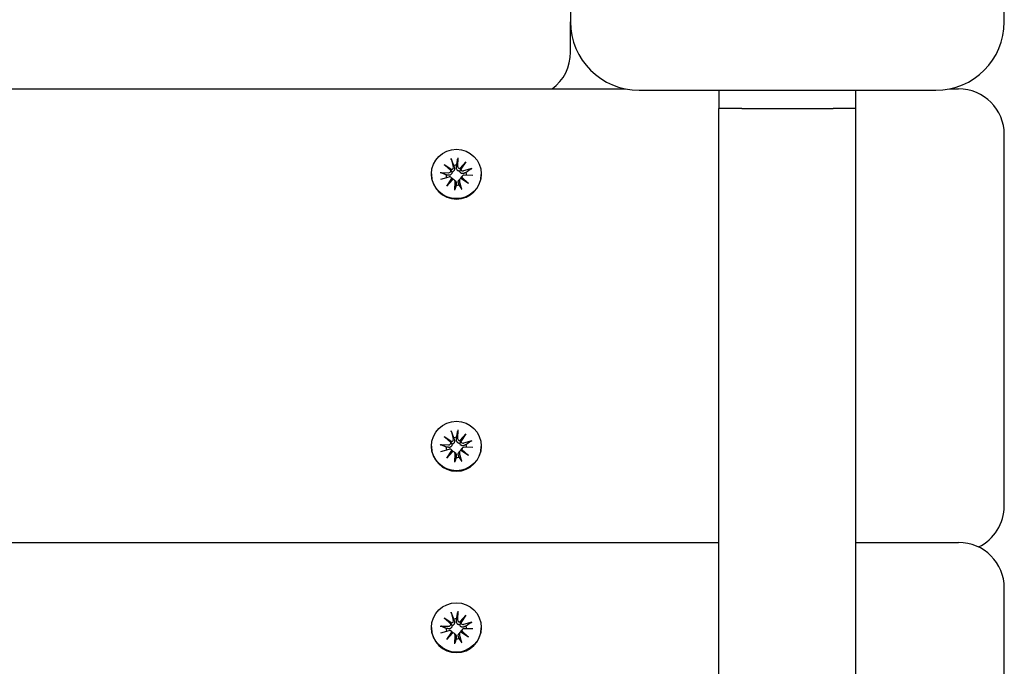
# Model space of a CAD drawing. Units: millimetres. Extents: x 3495 to 21295, y 1007 to 30807.
# Drawn here: x 13291 to 13507, y 26047 to 26188 of the extents above; entities that cross this region are included whole.
import ezdxf

# ---------------------------------------------------------------- set-up
doc = ezdxf.new("R2010")
doc.units = ezdxf.units.MM
doc.layers.add('Detale', color=5, linetype='Continuous')

msp = doc.modelspace()

# ---------------------------------------------------------------- linework, layer by layer
at = {"layer": 'Detale', "color": 5}
for p, q in [((13411.94, 26253.01), (13411.94, 26188.01)), ((13506.94, 26188.01), (13506.94, 26253.01)), ((13411.94, 26183.16), (13411.94, 26188.01)), ((13411.94, 26181.33), (13411.94, 26183.16)), ((12199.91, 26173.31), (13423.97, 26173.31)), ((13494.91, 26173.31), (13496.94, 26173.31)), ((13426.94, 26173.01), (13491.94, 26173.01)), ((13444.44, 26173.01), (13444.44, 26169.01)), ((13474.44, 26169.01), (13474.44, 26173.01)), ((13449.44, 26169.01), (13444.44, 26169.01)), ((13444.44, 24086.58), (13444.44, 26169.01)), ((13449.44, 26169.01), (13469.44, 26169.01)), ((13474.44, 26169.01), (13469.44, 26169.01)), ((13474.44, 24086.58), (13474.44, 26169.01)), ((13506.94, 26083.91), (13506.94, 26163.31)), ((13387.25, 26158.25), (13387.2, 26156.37)), ((13384.25, 26156.78), (13385.92, 26155.69)), ((13384.25, 26156.78), (13385.66, 26155.66)), ((13385.72, 26155.44), (13384.25, 26156.78)), ((13385.77, 26158.07), (13386.27, 26156.26)), ((13387.68, 26155.91), (13389.04, 26157.37)), ((13389.04, 26157.37), (13387.94, 26155.71)), ((13389.04, 26157.37), (13387.94, 26155.94)), ((13381.49, 26154.7), (13381.49, 26154.6)), ((13383.36, 26155.01), (13385.25, 26154.96)), ((13383.55, 26153.54), (13385.37, 26154.04)), ((13385.81, 26153.93), (13385.99, 26153.75)), ((13388.29, 26154.31), (13388.11, 26154.13)), ((13388.15, 26153.96), (13389.62, 26152.62)), ((13390.33, 26155.86), (13388.51, 26155.36)), ((13390.51, 26154.39), (13388.62, 26154.44)), ((13392.39, 26154.7), (13392.39, 26154.6)), ((13384.84, 26152.03), (13385.94, 26153.69)), ((13386.19, 26153.49), (13384.84, 26152.03)), ((13384.84, 26152.03), (13385.94, 26153.4)), ((13386.54, 26153.36), (13386.72, 26153.19)), ((13386.62, 26151.15), (13386.67, 26153.03)), ((13387.72, 26153.59), (13387.54, 26153.41)), ((13388.11, 26151.33), (13387.6, 26153.14)), ((13389.62, 26152.62), (13387.95, 26153.71)), ((13389.62, 26152.62), (13388.22, 26153.68)), ((13385.77, 26098.51), (13386.27, 26096.71)), ((13387.25, 26098.7), (13387.2, 26096.82)), ((13387.68, 26096.35), (13389.04, 26097.81)), ((13389.04, 26097.81), (13387.94, 26096.16)), ((13389.04, 26097.81), (13387.94, 26096.38)), ((13384.25, 26097.23), (13385.92, 26096.14)), ((13384.25, 26097.23), (13385.66, 26096.11)), ((13385.72, 26095.89), (13384.25, 26097.23)), ((13390.33, 26096.31), (13388.51, 26095.81)), ((13381.49, 26095.15), (13381.49, 26095.05)), ((13383.36, 26095.46), (13385.25, 26095.41)), ((13383.55, 26093.99), (13385.37, 26094.49)), ((13384.84, 26092.48), (13385.94, 26094.14)), ((13386.19, 26093.94), (13384.84, 26092.48)), ((13384.84, 26092.48), (13385.94, 26093.85)), ((13385.81, 26094.37), (13385.99, 26094.19)), ((13386.54, 26093.81), (13386.72, 26093.64)), ((13386.62, 26091.6), (13386.67, 26093.48)), ((13387.72, 26094.03), (13387.54, 26093.86)), ((13388.11, 26091.78), (13387.6, 26093.59)), ((13389.62, 26093.06), (13387.95, 26094.16)), ((13388.29, 26094.75), (13388.11, 26094.58)), ((13388.15, 26094.41), (13389.62, 26093.06)), ((13389.62, 26093.06), (13388.22, 26094.13)), ((13390.51, 26094.84), (13388.62, 26094.88)), ((13392.39, 26095.15), (13392.39, 26095.05)), ((13506.94, 26082.08), (13506.94, 26083.91)), ((12179.44, 26074.05), (13444.44, 26074.05)), ((13474.44, 26074.05), (13496.94, 26074.05)), ((13506.94, 25984.65), (13506.94, 26064.05)), ((13387.25, 26058.99), (13387.2, 26057.12)), ((13384.25, 26057.53), (13385.92, 26056.44)), ((13384.25, 26057.53), (13385.66, 26056.41)), ((13385.72, 26056.18), (13384.25, 26057.53)), ((13385.77, 26058.81), (13386.27, 26057)), ((13387.68, 26056.65), (13389.04, 26058.11)), ((13389.04, 26058.11), (13387.94, 26056.45)), ((13389.04, 26058.11), (13387.94, 26056.68)), ((13381.49, 26055.45), (13381.49, 26055.35)), ((13383.36, 26055.76), (13385.25, 26055.71)), ((13383.55, 26054.29), (13385.37, 26054.78)), ((13385.81, 26054.67), (13385.99, 26054.49)), ((13388.29, 26055.05), (13388.11, 26054.88)), ((13388.15, 26054.71), (13389.62, 26053.36)), ((13390.33, 26056.6), (13388.51, 26056.11)), ((13390.51, 26055.13), (13388.62, 26055.18)), ((13392.39, 26055.45), (13392.39, 26055.35)), ((13384.84, 26052.78), (13385.94, 26054.44)), ((13386.19, 26054.24), (13384.84, 26052.78)), ((13384.84, 26052.78), (13385.94, 26054.15)), ((13386.54, 26054.11), (13386.72, 26053.93)), ((13386.62, 26051.9), (13386.67, 26053.77)), ((13387.72, 26054.33), (13387.54, 26054.15)), ((13388.11, 26052.08), (13387.6, 26053.89)), ((13389.62, 26053.36), (13387.95, 26054.45)), ((13389.62, 26053.36), (13388.22, 26054.42))]:
    msp.add_line(p, q, dxfattribs=at)
for centre, radius, start, end in [((13426.94, 26188.01), 15, 180, 270), ((13491.94, 26188.01), 15, 270, 0), ((13401.94, 26181.33), 10, 306.6508, 0), ((13496.94, 26163.31), 10, 0, 90), ((13496.94, 26082.08), 10, 295.6911, 0), ((13496.94, 26064.05), 10, 0, 90)]:
    msp.add_arc(centre, radius, start, end, dxfattribs=at)
for centre in [(13386.94, 26154.7), (13386.94, 26095.15), (13386.94, 26055.45)]:
    msp.add_ellipse(centre, major_axis=(-5.45, 0), ratio=0.992546, dxfattribs=at)
for centre, major_axis, ratio, start_param, end_param in [((13385.83, 26156.14), (0.459, 0), 0.992546, 4.913272, 6.552444), ((13386.94, 26154.41), (2.22, 0), 0.992546, 1.538793, 1.847145), ((13387.66, 26156.36), (-0.459, 0), 0.992546, 6.258273, 7.897445), ((13386.94, 26154.6), (5.45, 0), 0.992546, 3.141593, 6.283185), ((13386.94, 26154.41), (-2.22, 0), 0.992546, 6.251182, 6.526548), ((13385.27, 26155.42), (0.459, 0), 0.992546, 4.687476, 6.326649), ((13385.49, 26153.6), (0.459, 0), 0.992546, 0.200883, 1.840055), ((13385.8, 26156.14), (0.142, 0.477), 0.819165, 3.159388, 3.798569), ((13385.31, 26155.52), (0.397, -0.159), 0.795597, 0.231921, 0.871102), ((13387.71, 26156.37), (0.196, -0.451), 0.817138, 5.730518, 6.369698), ((13388.33, 26155.89), (-0.382, -0.211), 0.798883, 5.549318, 6.188498), ((13388.39, 26155.8), (-0.459, 0), 0.992546, 0.200883, 1.840055), ((13388.61, 26153.98), (-0.459, 0), 0.992546, 4.687476, 6.326649), ((13388.57, 26153.99), (-0.178, -0.461), 0.817901, 5.077377, 5.716558), ((13386.94, 26154.41), (2.22, 0), 0.992546, 0.005671, 0.276349), ((13385.54, 26153.62), (-0.228, 0.429), 0.815468, 3.814793, 4.453973), ((13386.17, 26153.14), (0.393, 0.176), 0.796659, 1.162659, 1.80184), ((13386.21, 26153.04), (0.459, 0), 0.992546, 6.258273, 7.897445), ((13386.94, 26154.41), (-2.22, 0), 0.992546, 1.538793, 1.847145), ((13388.05, 26153.26), (-0.459, 0), 0.992546, 4.913272, 6.552444), ((13388.08, 26153.37), (-0.404, 0.124), 0.793769, 4.621862, 5.261042), ((13385.27, 26095.87), (0.459, 0), 0.992546, 4.687476, 6.326649), ((13385.8, 26096.59), (0.142, 0.477), 0.819165, 3.159388, 3.798569), ((13385.31, 26095.97), (0.397, -0.159), 0.795597, 0.231921, 0.871102), ((13385.83, 26096.58), (0.459, 0), 0.992546, 4.913272, 6.552444), ((13386.94, 26094.86), (2.22, 0), 0.992546, 1.538793, 1.847145), ((13387.66, 26096.81), (-0.459, 0), 0.992546, 6.258273, 7.897445), ((13387.71, 26096.82), (0.196, -0.451), 0.817138, 5.730518, 6.369698), ((13388.33, 26096.34), (-0.382, -0.211), 0.798883, 5.549318, 6.188498), ((13388.39, 26096.25), (-0.459, 0), 0.992546, 0.200883, 1.840055), ((13386.94, 26095.05), (5.45, 0), 0.992546, 3.141593, 6.283185), ((13386.94, 26094.86), (-2.22, 0), 0.992546, 6.251182, 6.526548), ((13385.49, 26094.05), (0.459, 0), 0.992546, 0.200883, 1.840055), ((13385.54, 26094.07), (-0.228, 0.429), 0.815468, 3.814793, 4.453973), ((13386.17, 26093.58), (0.393, 0.176), 0.796659, 1.162659, 1.80184), ((13386.21, 26093.49), (0.459, 0), 0.992546, 6.258273, 7.897445), ((13388.05, 26093.71), (-0.459, 0), 0.992546, 4.913272, 6.552444), ((13388.08, 26093.82), (-0.404, 0.124), 0.793769, 4.621862, 5.261042), ((13388.61, 26094.43), (-0.459, 0), 0.992546, 4.687476, 6.326649), ((13388.57, 26094.44), (-0.178, -0.461), 0.817901, 5.077377, 5.716558), ((13386.94, 26094.86), (2.22, 0), 0.992546, 0.005671, 0.276349), ((13386.94, 26094.86), (-2.22, 0), 0.992546, 1.538793, 1.847145), ((13385.83, 26056.88), (0.459, 0), 0.992546, 4.913272, 6.552444), ((13386.94, 26055.16), (2.22, 0), 0.992546, 1.538793, 1.847145), ((13387.66, 26057.11), (-0.459, 0), 0.992546, 6.258273, 7.897445), ((13386.94, 26055.35), (5.45, 0), 0.992546, 3.141593, 6.283185), ((13386.94, 26055.16), (-2.22, 0), 0.992546, 6.251182, 6.526548), ((13385.27, 26056.16), (0.459, 0), 0.992546, 4.687476, 6.326649), ((13385.49, 26054.35), (0.459, 0), 0.992546, 0.200883, 1.840055), ((13385.8, 26056.88), (0.142, 0.477), 0.819165, 3.159388, 3.798569), ((13385.31, 26056.27), (0.397, -0.159), 0.795597, 0.231921, 0.871102), ((13387.71, 26057.12), (0.196, -0.451), 0.817138, 5.730518, 6.369698), ((13388.33, 26056.63), (-0.382, -0.211), 0.798883, 5.549318, 6.188498), ((13388.39, 26056.54), (-0.459, 0), 0.992546, 0.200883, 1.840055), ((13388.61, 26054.73), (-0.459, 0), 0.992546, 4.687476, 6.326649), ((13388.57, 26054.73), (-0.178, -0.461), 0.817901, 5.077377, 5.716558), ((13386.94, 26055.16), (2.22, 0), 0.992546, 0.005671, 0.276349), ((13385.54, 26054.37), (-0.228, 0.429), 0.815468, 3.814793, 4.453973), ((13386.17, 26053.88), (0.393, 0.176), 0.796659, 1.162659, 1.80184), ((13386.21, 26053.79), (0.459, 0), 0.992546, 6.258273, 7.897445), ((13386.94, 26055.16), (-2.22, 0), 0.992546, 1.538793, 1.847145), ((13388.05, 26054.01), (-0.459, 0), 0.992546, 4.913272, 6.552444), ((13388.08, 26054.12), (-0.404, 0.124), 0.793769, 4.621862, 5.261042)]:
    msp.add_ellipse(centre, major_axis=major_axis, ratio=ratio, start_param=start_param, end_param=end_param, dxfattribs=at)
for points, knots in [([(13387.25, 26158.25), (13387.25, 26158.21), (13387.25, 26158.17), (13387.24, 26158.1), (13387.24, 26158.06), (13387.24, 26158.01), (13387.23, 26157.99), (13387.23, 26157.97)], [0.04283745, 0.04283745, 0.04283745, 0.04283745, 0.05351159, 0.05351159, 0.06416556, 0.06416556, 0.07289119, 0.07289119, 0.07289119, 0.07289119]), ([(13385.85, 26157.81), (13385.85, 26157.82), (13385.84, 26157.84), (13385.82, 26157.89), (13385.81, 26157.93), (13385.79, 26157.99), (13385.78, 26158.03), (13385.77, 26158.07)], [0.09817442, 0.09817442, 0.09817442, 0.09817442, 0.10690005, 0.10690005, 0.11755401, 0.11755401, 0.12822816, 0.12822816, 0.12822816, 0.12822816]), ([(13387.69, 26155.3), (13387.65, 26155.29), (13387.61, 26155.29), (13387.5, 26155.3), (13387.43, 26155.32), (13387.32, 26155.37), (13387.26, 26155.4), (13387.16, 26155.49), (13387.12, 26155.54), (13387.05, 26155.66), (13387.02, 26155.73), (13386.98, 26155.87), (13386.97, 26155.95), (13386.97, 26156.01), (13386.97, 26156.03), (13386.97, 26156.04), (13386.97, 26156.05)], [-0.1132204, -0.1132204, -0.1132204, -0.1132204, -0.1012635, -0.1012635, -0.0822978, -0.0822978, -0.063332, -0.063332, -0.0443663, -0.0443663, -0.0221831, -0.0221831, 0, 0, 0, 0.0040935, 0.0040935, 0.0040935, 0.0040935]), ([(13383.36, 26155.01), (13383.4, 26155.01), (13383.44, 26155.01), (13383.51, 26155), (13383.54, 26154.99), (13383.59, 26154.98), (13383.61, 26154.98), (13383.62, 26154.97)], [0.04283745, 0.04283745, 0.04283745, 0.04283745, 0.05351159, 0.05351159, 0.06416556, 0.06416556, 0.07289119, 0.07289119, 0.07289119, 0.07289119]), ([(13385.98, 26155.09), (13385.98, 26155.05), (13385.98, 26155.01), (13385.97, 26154.9), (13385.95, 26154.83), (13385.9, 26154.72), (13385.86, 26154.66), (13385.78, 26154.56), (13385.73, 26154.52), (13385.62, 26154.46), (13385.56, 26154.43), (13385.42, 26154.4), (13385.35, 26154.4), (13385.28, 26154.4), (13385.27, 26154.41), (13385.26, 26154.41), (13385.25, 26154.41)], [-0.1132204, -0.1132204, -0.1132204, -0.1132204, -0.1012635, -0.1012635, -0.0822978, -0.0822978, -0.063332, -0.063332, -0.0443663, -0.0443663, -0.0221831, -0.0221831, 0, 0, 0, 0.0040935, 0.0040935, 0.0040935, 0.0040935]), ([(13385.66, 26155.66), (13385.67, 26155.64), (13385.68, 26155.63), (13385.75, 26155.53), (13385.8, 26155.44), (13385.89, 26155.28), (13385.94, 26155.18), (13385.98, 26155.09)], [-7.1331928, -7.1331928, -7.1331928, -7.1331928, -7.1179653, -7.1179653, -7.0153765, -7.0153765, -6.8812295, -6.8812295, -6.8812295, -6.8812295]), ([(13386.5, 26156), (13386.5, 26155.98), (13386.5, 26155.97), (13386.52, 26155.89), (13386.53, 26155.82), (13386.53, 26155.67), (13386.51, 26155.59), (13386.47, 26155.47), (13386.44, 26155.41), (13386.36, 26155.3), (13386.32, 26155.25), (13386.22, 26155.17), (13386.16, 26155.14), (13386.06, 26155.1), (13386.02, 26155.09), (13385.98, 26155.09)], [0.2730951, 0.2730951, 0.2730951, 0.2730951, 0.2771887, 0.2771887, 0.2993718, 0.2993718, 0.3215549, 0.3215549, 0.3405207, 0.3405207, 0.3594864, 0.3594864, 0.3784522, 0.3784522, 0.390409, 0.390409, 0.390409, 0.390409]), ([(13387.94, 26155.94), (13387.93, 26155.92), (13387.92, 26155.9), (13387.86, 26155.78), (13387.83, 26155.69), (13387.76, 26155.51), (13387.72, 26155.4), (13387.69, 26155.3)], [-7.1331928, -7.1331928, -7.1331928, -7.1331928, -7.1179653, -7.1179653, -7.0153765, -7.0153765, -6.8812295, -6.8812295, -6.8812295, -6.8812295]), ([(13388.57, 26154.81), (13388.56, 26154.81), (13388.55, 26154.8), (13388.47, 26154.78), (13388.4, 26154.77), (13388.26, 26154.76), (13388.19, 26154.77), (13388.07, 26154.81), (13388.01, 26154.83), (13387.9, 26154.91), (13387.85, 26154.95), (13387.78, 26155.05), (13387.74, 26155.11), (13387.71, 26155.22), (13387.69, 26155.26), (13387.69, 26155.3)], [0.2730951, 0.2730951, 0.2730951, 0.2730951, 0.2771887, 0.2771887, 0.2993718, 0.2993718, 0.3215549, 0.3215549, 0.3405207, 0.3405207, 0.3594864, 0.3594864, 0.3784522, 0.3784522, 0.390409, 0.390409, 0.390409, 0.390409]), ([(13387.9, 26153.69), (13387.9, 26153.7), (13387.9, 26153.71), (13387.91, 26153.78), (13387.93, 26153.84), (13387.98, 26153.96), (13388.01, 26154.02), (13388.07, 26154.09), (13388.09, 26154.11), (13388.11, 26154.13)], [-0.10359222, -0.10359222, -0.10359222, -0.10359222, -0.10126352, -0.10126352, -0.08229776, -0.08229776, -0.06333201, -0.06333201, -0.05562052, -0.05562052, -0.05562052, -0.05562052]), ([(13390.09, 26155.76), (13390.1, 26155.77), (13390.12, 26155.78), (13390.16, 26155.8), (13390.19, 26155.81), (13390.26, 26155.84), (13390.3, 26155.85), (13390.33, 26155.86)], [0.09817442, 0.09817442, 0.09817442, 0.09817442, 0.10690005, 0.10690005, 0.11755401, 0.11755401, 0.12822816, 0.12822816, 0.12822816, 0.12822816]), ([(13385.99, 26153.75), (13386.02, 26153.72), (13386.04, 26153.7), (13386.1, 26153.62), (13386.13, 26153.56), (13386.16, 26153.5), (13386.16, 26153.5), (13386.16, 26153.49)], [0.34967723, 0.34967723, 0.34967723, 0.34967723, 0.35948643, 0.35948643, 0.37845218, 0.37845218, 0.37994978, 0.37994978, 0.37994978, 0.37994978]), ([(13386.72, 26153.19), (13386.74, 26153.16), (13386.77, 26153.13), (13386.83, 26153.05), (13386.86, 26152.99), (13386.9, 26152.86), (13386.91, 26152.79), (13386.91, 26152.73), (13386.91, 26152.72), (13386.91, 26152.71), (13386.9, 26152.7)], [-0.05670512, -0.05670512, -0.05670512, -0.05670512, -0.04436625, -0.04436625, -0.02218313, -0.02218313, 0, 0, 0, 0.00409352, 0.00409352, 0.00409352, 0.00409352]), ([(13387.38, 26152.76), (13387.37, 26152.77), (13387.37, 26152.78), (13387.35, 26152.85), (13387.34, 26152.91), (13387.35, 26153.05), (13387.36, 26153.11), (13387.4, 26153.22), (13387.43, 26153.28), (13387.49, 26153.36), (13387.52, 26153.38), (13387.54, 26153.41)], [0.27309514, 0.27309514, 0.27309514, 0.27309514, 0.27718866, 0.27718866, 0.29937179, 0.29937179, 0.32155492, 0.32155492, 0.34052067, 0.34052067, 0.35073984, 0.35073984, 0.35073984, 0.35073984]), ([(13386.62, 26151.15), (13386.63, 26151.19), (13386.63, 26151.23), (13386.63, 26151.29), (13386.63, 26151.32), (13386.64, 26151.36), (13386.64, 26151.38), (13386.65, 26151.39)], [0.04283745, 0.04283745, 0.04283745, 0.04283745, 0.05351159, 0.05351159, 0.06416556, 0.06416556, 0.07289119, 0.07289119, 0.07289119, 0.07289119]), ([(13388.02, 26151.56), (13388.03, 26151.55), (13388.04, 26151.53), (13388.05, 26151.49), (13388.07, 26151.46), (13388.08, 26151.41), (13388.1, 26151.37), (13388.11, 26151.33)], [0.09817442, 0.09817442, 0.09817442, 0.09817442, 0.10690005, 0.10690005, 0.11755401, 0.11755401, 0.12822816, 0.12822816, 0.12822816, 0.12822816]), ([(13385.85, 26098.25), (13385.85, 26098.27), (13385.84, 26098.29), (13385.82, 26098.34), (13385.81, 26098.37), (13385.79, 26098.44), (13385.78, 26098.48), (13385.77, 26098.51)], [0.09817442, 0.09817442, 0.09817442, 0.09817442, 0.10690005, 0.10690005, 0.11755401, 0.11755401, 0.12822816, 0.12822816, 0.12822816, 0.12822816]), ([(13387.25, 26098.7), (13387.25, 26098.66), (13387.25, 26098.62), (13387.24, 26098.55), (13387.24, 26098.51), (13387.24, 26098.46), (13387.23, 26098.44), (13387.23, 26098.42)], [0.04283745, 0.04283745, 0.04283745, 0.04283745, 0.05351159, 0.05351159, 0.06416556, 0.06416556, 0.07289119, 0.07289119, 0.07289119, 0.07289119]), ([(13385.66, 26096.11), (13385.67, 26096.09), (13385.68, 26096.08), (13385.75, 26095.98), (13385.8, 26095.89), (13385.89, 26095.73), (13385.94, 26095.63), (13385.98, 26095.54)], [-7.1331928, -7.1331928, -7.1331928, -7.1331928, -7.1179653, -7.1179653, -7.0153765, -7.0153765, -6.8812295, -6.8812295, -6.8812295, -6.8812295]), ([(13386.5, 26096.44), (13386.5, 26096.43), (13386.5, 26096.42), (13386.52, 26096.34), (13386.53, 26096.26), (13386.53, 26096.11), (13386.51, 26096.04), (13386.47, 26095.91), (13386.44, 26095.85), (13386.36, 26095.74), (13386.32, 26095.69), (13386.22, 26095.62), (13386.16, 26095.58), (13386.06, 26095.55), (13386.02, 26095.54), (13385.98, 26095.54)], [0.2730951, 0.2730951, 0.2730951, 0.2730951, 0.2771887, 0.2771887, 0.2993718, 0.2993718, 0.3215549, 0.3215549, 0.3405207, 0.3405207, 0.3594864, 0.3594864, 0.3784522, 0.3784522, 0.390409, 0.390409, 0.390409, 0.390409]), ([(13387.69, 26095.74), (13387.65, 26095.74), (13387.61, 26095.74), (13387.5, 26095.75), (13387.43, 26095.77), (13387.32, 26095.82), (13387.26, 26095.85), (13387.16, 26095.94), (13387.12, 26095.99), (13387.05, 26096.1), (13387.02, 26096.17), (13386.98, 26096.32), (13386.97, 26096.39), (13386.97, 26096.46), (13386.97, 26096.47), (13386.97, 26096.49), (13386.97, 26096.5)], [-0.1132204, -0.1132204, -0.1132204, -0.1132204, -0.1012635, -0.1012635, -0.0822978, -0.0822978, -0.063332, -0.063332, -0.0443663, -0.0443663, -0.0221831, -0.0221831, 0, 0, 0, 0.0040935, 0.0040935, 0.0040935, 0.0040935]), ([(13387.94, 26096.38), (13387.93, 26096.37), (13387.92, 26096.35), (13387.86, 26096.23), (13387.83, 26096.14), (13387.76, 26095.96), (13387.72, 26095.84), (13387.69, 26095.74)], [-7.1331928, -7.1331928, -7.1331928, -7.1331928, -7.1179653, -7.1179653, -7.0153765, -7.0153765, -6.8812295, -6.8812295, -6.8812295, -6.8812295]), ([(13388.57, 26095.26), (13388.56, 26095.26), (13388.55, 26095.25), (13388.47, 26095.23), (13388.4, 26095.21), (13388.26, 26095.21), (13388.19, 26095.22), (13388.07, 26095.26), (13388.01, 26095.28), (13387.9, 26095.35), (13387.85, 26095.4), (13387.78, 26095.5), (13387.74, 26095.56), (13387.71, 26095.66), (13387.69, 26095.7), (13387.69, 26095.74)], [0.2730951, 0.2730951, 0.2730951, 0.2730951, 0.2771887, 0.2771887, 0.2993718, 0.2993718, 0.3215549, 0.3215549, 0.3405207, 0.3405207, 0.3594864, 0.3594864, 0.3784522, 0.3784522, 0.390409, 0.390409, 0.390409, 0.390409]), ([(13390.09, 26096.21), (13390.1, 26096.22), (13390.12, 26096.23), (13390.16, 26096.25), (13390.19, 26096.26), (13390.26, 26096.28), (13390.3, 26096.3), (13390.33, 26096.31)], [0.09817442, 0.09817442, 0.09817442, 0.09817442, 0.10690005, 0.10690005, 0.11755401, 0.11755401, 0.12822816, 0.12822816, 0.12822816, 0.12822816]), ([(13383.36, 26095.46), (13383.4, 26095.46), (13383.44, 26095.45), (13383.51, 26095.45), (13383.54, 26095.44), (13383.59, 26095.43), (13383.61, 26095.42), (13383.62, 26095.42)], [0.04283745, 0.04283745, 0.04283745, 0.04283745, 0.05351159, 0.05351159, 0.06416556, 0.06416556, 0.07289119, 0.07289119, 0.07289119, 0.07289119]), ([(13385.98, 26095.54), (13385.98, 26095.5), (13385.98, 26095.45), (13385.97, 26095.34), (13385.95, 26095.28), (13385.9, 26095.16), (13385.86, 26095.11), (13385.78, 26095.01), (13385.73, 26094.97), (13385.62, 26094.91), (13385.56, 26094.88), (13385.42, 26094.85), (13385.35, 26094.85), (13385.28, 26094.85), (13385.27, 26094.85), (13385.26, 26094.85), (13385.25, 26094.86)], [-0.1132204, -0.1132204, -0.1132204, -0.1132204, -0.1012635, -0.1012635, -0.0822978, -0.0822978, -0.063332, -0.063332, -0.0443663, -0.0443663, -0.0221831, -0.0221831, 0, 0, 0, 0.0040935, 0.0040935, 0.0040935, 0.0040935]), ([(13385.99, 26094.19), (13386.02, 26094.17), (13386.04, 26094.14), (13386.1, 26094.07), (13386.13, 26094.01), (13386.16, 26093.95), (13386.16, 26093.94), (13386.16, 26093.94)], [0.34967723, 0.34967723, 0.34967723, 0.34967723, 0.35948643, 0.35948643, 0.37845218, 0.37845218, 0.37994978, 0.37994978, 0.37994978, 0.37994978]), ([(13386.72, 26093.64), (13386.74, 26093.61), (13386.77, 26093.58), (13386.83, 26093.49), (13386.86, 26093.43), (13386.9, 26093.31), (13386.91, 26093.24), (13386.91, 26093.18), (13386.91, 26093.17), (13386.91, 26093.16), (13386.9, 26093.15)], [-0.05670512, -0.05670512, -0.05670512, -0.05670512, -0.04436625, -0.04436625, -0.02218313, -0.02218313, 0, 0, 0, 0.00409352, 0.00409352, 0.00409352, 0.00409352]), ([(13387.38, 26093.2), (13387.37, 26093.21), (13387.37, 26093.22), (13387.35, 26093.29), (13387.34, 26093.36), (13387.35, 26093.49), (13387.36, 26093.56), (13387.4, 26093.67), (13387.43, 26093.73), (13387.49, 26093.81), (13387.52, 26093.83), (13387.54, 26093.86)], [0.27309514, 0.27309514, 0.27309514, 0.27309514, 0.27718866, 0.27718866, 0.29937179, 0.29937179, 0.32155492, 0.32155492, 0.34052067, 0.34052067, 0.35073984, 0.35073984, 0.35073984, 0.35073984]), ([(13387.9, 26094.14), (13387.9, 26094.15), (13387.9, 26094.16), (13387.91, 26094.23), (13387.93, 26094.29), (13387.98, 26094.41), (13388.01, 26094.47), (13388.07, 26094.54), (13388.09, 26094.56), (13388.11, 26094.58)], [-0.10359222, -0.10359222, -0.10359222, -0.10359222, -0.10126352, -0.10126352, -0.08229776, -0.08229776, -0.06333201, -0.06333201, -0.05562052, -0.05562052, -0.05562052, -0.05562052]), ([(13386.62, 26091.6), (13386.63, 26091.63), (13386.63, 26091.68), (13386.63, 26091.74), (13386.63, 26091.77), (13386.64, 26091.81), (13386.64, 26091.82), (13386.65, 26091.83)], [0.04283745, 0.04283745, 0.04283745, 0.04283745, 0.05351159, 0.05351159, 0.06416556, 0.06416556, 0.07289119, 0.07289119, 0.07289119, 0.07289119]), ([(13388.02, 26092), (13388.03, 26091.99), (13388.04, 26091.98), (13388.05, 26091.94), (13388.07, 26091.91), (13388.08, 26091.85), (13388.1, 26091.81), (13388.11, 26091.78)], [0.09817442, 0.09817442, 0.09817442, 0.09817442, 0.10690005, 0.10690005, 0.11755401, 0.11755401, 0.12822816, 0.12822816, 0.12822816, 0.12822816]), ([(13387.25, 26058.99), (13387.25, 26058.96), (13387.25, 26058.92), (13387.24, 26058.85), (13387.24, 26058.81), (13387.24, 26058.76), (13387.23, 26058.74), (13387.23, 26058.72)], [0.04283745, 0.04283745, 0.04283745, 0.04283745, 0.05351159, 0.05351159, 0.06416556, 0.06416556, 0.07289119, 0.07289119, 0.07289119, 0.07289119]), ([(13385.85, 26058.55), (13385.85, 26058.57), (13385.84, 26058.59), (13385.82, 26058.64), (13385.81, 26058.67), (13385.79, 26058.74), (13385.78, 26058.78), (13385.77, 26058.81)], [0.09817442, 0.09817442, 0.09817442, 0.09817442, 0.10690005, 0.10690005, 0.11755401, 0.11755401, 0.12822816, 0.12822816, 0.12822816, 0.12822816]), ([(13383.36, 26055.76), (13383.4, 26055.75), (13383.44, 26055.75), (13383.51, 26055.74), (13383.54, 26055.74), (13383.59, 26055.73), (13383.61, 26055.72), (13383.62, 26055.72)], [0.04283745, 0.04283745, 0.04283745, 0.04283745, 0.05351159, 0.05351159, 0.06416556, 0.06416556, 0.07289119, 0.07289119, 0.07289119, 0.07289119]), ([(13385.98, 26055.83), (13385.98, 26055.79), (13385.98, 26055.75), (13385.97, 26055.64), (13385.95, 26055.58), (13385.9, 26055.46), (13385.86, 26055.4), (13385.78, 26055.31), (13385.73, 26055.27), (13385.62, 26055.21), (13385.56, 26055.18), (13385.42, 26055.15), (13385.35, 26055.14), (13385.28, 26055.15), (13385.27, 26055.15), (13385.26, 26055.15), (13385.25, 26055.15)], [-0.1132204, -0.1132204, -0.1132204, -0.1132204, -0.1012635, -0.1012635, -0.0822978, -0.0822978, -0.063332, -0.063332, -0.0443663, -0.0443663, -0.0221831, -0.0221831, 0, 0, 0, 0.0040935, 0.0040935, 0.0040935, 0.0040935]), ([(13385.66, 26056.41), (13385.67, 26056.39), (13385.68, 26056.37), (13385.75, 26056.27), (13385.8, 26056.19), (13385.89, 26056.03), (13385.94, 26055.92), (13385.98, 26055.83)], [-7.1331928, -7.1331928, -7.1331928, -7.1331928, -7.1179653, -7.1179653, -7.0153765, -7.0153765, -6.8812295, -6.8812295, -6.8812295, -6.8812295]), ([(13386.5, 26056.74), (13386.5, 26056.73), (13386.5, 26056.72), (13386.52, 26056.64), (13386.53, 26056.56), (13386.53, 26056.41), (13386.51, 26056.34), (13386.47, 26056.21), (13386.44, 26056.15), (13386.36, 26056.04), (13386.32, 26055.99), (13386.22, 26055.92), (13386.16, 26055.88), (13386.06, 26055.85), (13386.02, 26055.84), (13385.98, 26055.83)], [0.2730951, 0.2730951, 0.2730951, 0.2730951, 0.2771887, 0.2771887, 0.2993718, 0.2993718, 0.3215549, 0.3215549, 0.3405207, 0.3405207, 0.3594864, 0.3594864, 0.3784522, 0.3784522, 0.390409, 0.390409, 0.390409, 0.390409]), ([(13387.69, 26056.04), (13387.65, 26056.04), (13387.61, 26056.04), (13387.5, 26056.05), (13387.43, 26056.06), (13387.32, 26056.11), (13387.26, 26056.15), (13387.16, 26056.24), (13387.12, 26056.29), (13387.05, 26056.4), (13387.02, 26056.47), (13386.98, 26056.62), (13386.97, 26056.69), (13386.97, 26056.76), (13386.97, 26056.77), (13386.97, 26056.79), (13386.97, 26056.8)], [-0.1132204, -0.1132204, -0.1132204, -0.1132204, -0.1012635, -0.1012635, -0.0822978, -0.0822978, -0.063332, -0.063332, -0.0443663, -0.0443663, -0.0221831, -0.0221831, 0, 0, 0, 0.0040935, 0.0040935, 0.0040935, 0.0040935]), ([(13387.94, 26056.68), (13387.93, 26056.66), (13387.92, 26056.65), (13387.86, 26056.53), (13387.83, 26056.43), (13387.76, 26056.25), (13387.72, 26056.14), (13387.69, 26056.04)], [-7.1331928, -7.1331928, -7.1331928, -7.1331928, -7.1179653, -7.1179653, -7.0153765, -7.0153765, -6.8812295, -6.8812295, -6.8812295, -6.8812295]), ([(13388.57, 26055.56), (13388.56, 26055.55), (13388.55, 26055.55), (13388.47, 26055.52), (13388.4, 26055.51), (13388.26, 26055.51), (13388.19, 26055.52), (13388.07, 26055.55), (13388.01, 26055.58), (13387.9, 26055.65), (13387.85, 26055.7), (13387.78, 26055.8), (13387.74, 26055.86), (13387.71, 26055.96), (13387.69, 26056), (13387.69, 26056.04)], [0.2730951, 0.2730951, 0.2730951, 0.2730951, 0.2771887, 0.2771887, 0.2993718, 0.2993718, 0.3215549, 0.3215549, 0.3405207, 0.3405207, 0.3594864, 0.3594864, 0.3784522, 0.3784522, 0.390409, 0.390409, 0.390409, 0.390409]), ([(13387.9, 26054.44), (13387.9, 26054.45), (13387.9, 26054.45), (13387.91, 26054.53), (13387.93, 26054.59), (13387.98, 26054.71), (13388.01, 26054.76), (13388.07, 26054.84), (13388.09, 26054.86), (13388.11, 26054.88)], [-0.10359222, -0.10359222, -0.10359222, -0.10359222, -0.10126352, -0.10126352, -0.08229776, -0.08229776, -0.06333201, -0.06333201, -0.05562052, -0.05562052, -0.05562052, -0.05562052]), ([(13390.09, 26056.5), (13390.1, 26056.51), (13390.12, 26056.52), (13390.16, 26056.55), (13390.19, 26056.56), (13390.26, 26056.58), (13390.3, 26056.6), (13390.33, 26056.6)], [0.09817442, 0.09817442, 0.09817442, 0.09817442, 0.10690005, 0.10690005, 0.11755401, 0.11755401, 0.12822816, 0.12822816, 0.12822816, 0.12822816]), ([(13385.99, 26054.49), (13386.02, 26054.47), (13386.04, 26054.44), (13386.1, 26054.37), (13386.13, 26054.31), (13386.16, 26054.25), (13386.16, 26054.24), (13386.16, 26054.24)], [0.34967723, 0.34967723, 0.34967723, 0.34967723, 0.35948643, 0.35948643, 0.37845218, 0.37845218, 0.37994978, 0.37994978, 0.37994978, 0.37994978]), ([(13386.72, 26053.93), (13386.74, 26053.91), (13386.77, 26053.88), (13386.83, 26053.79), (13386.86, 26053.73), (13386.9, 26053.6), (13386.91, 26053.54), (13386.91, 26053.48), (13386.91, 26053.47), (13386.91, 26053.45), (13386.9, 26053.44)], [-0.05670512, -0.05670512, -0.05670512, -0.05670512, -0.04436625, -0.04436625, -0.02218313, -0.02218313, 0, 0, 0, 0.00409352, 0.00409352, 0.00409352, 0.00409352]), ([(13387.38, 26053.5), (13387.37, 26053.51), (13387.37, 26053.52), (13387.35, 26053.59), (13387.34, 26053.66), (13387.35, 26053.79), (13387.36, 26053.86), (13387.4, 26053.97), (13387.43, 26054.03), (13387.49, 26054.1), (13387.52, 26054.13), (13387.54, 26054.15)], [0.27309514, 0.27309514, 0.27309514, 0.27309514, 0.27718866, 0.27718866, 0.29937179, 0.29937179, 0.32155492, 0.32155492, 0.34052067, 0.34052067, 0.35073984, 0.35073984, 0.35073984, 0.35073984]), ([(13386.62, 26051.9), (13386.63, 26051.93), (13386.63, 26051.97), (13386.63, 26052.03), (13386.63, 26052.07), (13386.64, 26052.11), (13386.64, 26052.12), (13386.65, 26052.13)], [0.04283745, 0.04283745, 0.04283745, 0.04283745, 0.05351159, 0.05351159, 0.06416556, 0.06416556, 0.07289119, 0.07289119, 0.07289119, 0.07289119]), ([(13388.02, 26052.3), (13388.03, 26052.29), (13388.04, 26052.28), (13388.05, 26052.24), (13388.07, 26052.21), (13388.08, 26052.15), (13388.1, 26052.11), (13388.11, 26052.08)], [0.09817442, 0.09817442, 0.09817442, 0.09817442, 0.10690005, 0.10690005, 0.11755401, 0.11755401, 0.12822816, 0.12822816, 0.12822816, 0.12822816])]:
    msp.add_open_spline(points, degree=3, knots=knots, dxfattribs=at)
for points, weights in [([(13385.85, 26157.81), (13386.14, 26157.05), (13386.33, 26156.53)], [1.00230824219, 1.02099065516, 1]), ([(13386.33, 26156.53), (13386.43, 26156.23), (13386.5, 26156)], [1, 1.15090578673, 1.29994145514]), ([(13386.97, 26156.05), (13386.99, 26156.3), (13387.01, 26156.62)], [1.29994145514, 1.15090578673, 1]), ([(13387.01, 26156.62), (13387.1, 26157.16), (13387.23, 26157.97)], [1, 1.02099065515, 1.00230824219]), ([(13384.71, 26154.48), (13384.27, 26154.68), (13383.62, 26154.97)], [1, 1.02099065516, 1.00230824219]), ([(13385.25, 26154.41), (13385.02, 26154.44), (13384.71, 26154.48)], [1.29994145514, 1.15090578673, 1]), ([(13389.08, 26155.01), (13388.79, 26154.9), (13388.57, 26154.81)], [1, 1.15090578673, 1.29994145514]), ([(13390.09, 26155.76), (13389.48, 26155.31), (13389.08, 26155.01)], [1.00230824219, 1.02099065516, 1]), ([(13386.87, 26152.2), (13386.78, 26151.87), (13386.65, 26151.39)], [1, 1.02099065516, 1.00230824219]), ([(13386.9, 26152.7), (13386.89, 26152.48), (13386.87, 26152.2)], [1.29994145514, 1.15090578673, 1]), ([(13387.54, 26152.29), (13387.45, 26152.55), (13387.38, 26152.76)], [1, 1.15090578673, 1.29994145514]), ([(13388.02, 26151.56), (13387.74, 26151.99), (13387.54, 26152.29)], [1.00230824219, 1.02099065515, 1]), ([(13385.85, 26098.25), (13386.14, 26097.49), (13386.33, 26096.98)], [1.00230824219, 1.02099065516, 1]), ([(13387.01, 26097.06), (13387.1, 26097.61), (13387.23, 26098.42)], [1, 1.02099065515, 1.00230824219]), ([(13386.33, 26096.98), (13386.43, 26096.68), (13386.5, 26096.44)], [1, 1.15090578673, 1.29994145514]), ([(13386.97, 26096.5), (13386.99, 26096.74), (13387.01, 26097.06)], [1.29994145514, 1.15090578673, 1]), ([(13390.09, 26096.21), (13389.48, 26095.76), (13389.08, 26095.46)], [1.00230824219, 1.02099065516, 1]), ([(13384.71, 26094.93), (13384.27, 26095.12), (13383.62, 26095.42)], [1, 1.02099065516, 1.00230824219]), ([(13385.25, 26094.86), (13385.02, 26094.89), (13384.71, 26094.93)], [1.29994145514, 1.15090578673, 1]), ([(13389.08, 26095.46), (13388.79, 26095.35), (13388.57, 26095.26)], [1, 1.15090578673, 1.29994145514]), ([(13386.87, 26092.65), (13386.78, 26092.32), (13386.65, 26091.83)], [1, 1.02099065516, 1.00230824219]), ([(13386.9, 26093.15), (13386.89, 26092.93), (13386.87, 26092.65)], [1.29994145514, 1.15090578673, 1]), ([(13387.54, 26092.73), (13387.45, 26093), (13387.38, 26093.2)], [1, 1.15090578673, 1.29994145514]), ([(13388.02, 26092), (13387.74, 26092.44), (13387.54, 26092.73)], [1.00230824219, 1.02099065515, 1]), ([(13385.85, 26058.55), (13386.14, 26057.79), (13386.33, 26057.28)], [1.00230824219, 1.02099065516, 1]), ([(13386.33, 26057.28), (13386.43, 26056.97), (13386.5, 26056.74)], [1, 1.15090578673, 1.29994145514]), ([(13386.97, 26056.8), (13386.99, 26057.04), (13387.01, 26057.36)], [1.29994145514, 1.15090578673, 1]), ([(13387.01, 26057.36), (13387.1, 26057.91), (13387.23, 26058.72)], [1, 1.02099065515, 1.00230824219]), ([(13384.71, 26055.23), (13384.27, 26055.42), (13383.62, 26055.72)], [1, 1.02099065516, 1.00230824219]), ([(13385.25, 26055.15), (13385.02, 26055.19), (13384.71, 26055.23)], [1.29994145514, 1.15090578673, 1]), ([(13389.08, 26055.76), (13388.79, 26055.64), (13388.57, 26055.56)], [1, 1.15090578673, 1.29994145514]), ([(13390.09, 26056.5), (13389.48, 26056.06), (13389.08, 26055.76)], [1.00230824219, 1.02099065516, 1]), ([(13386.87, 26052.95), (13386.78, 26052.62), (13386.65, 26052.13)], [1, 1.02099065516, 1.00230824219]), ([(13386.9, 26053.44), (13386.89, 26053.23), (13386.87, 26052.95)], [1.29994145514, 1.15090578673, 1]), ([(13387.54, 26053.03), (13387.45, 26053.3), (13387.38, 26053.5)], [1, 1.15090578673, 1.29994145514]), ([(13388.02, 26052.3), (13387.74, 26052.74), (13387.54, 26053.03)], [1.00230824219, 1.02099065515, 1])]:
    msp.add_rational_spline(points, weights, degree=2, dxfattribs=at)

doc.saveas('drawing.dxf')
